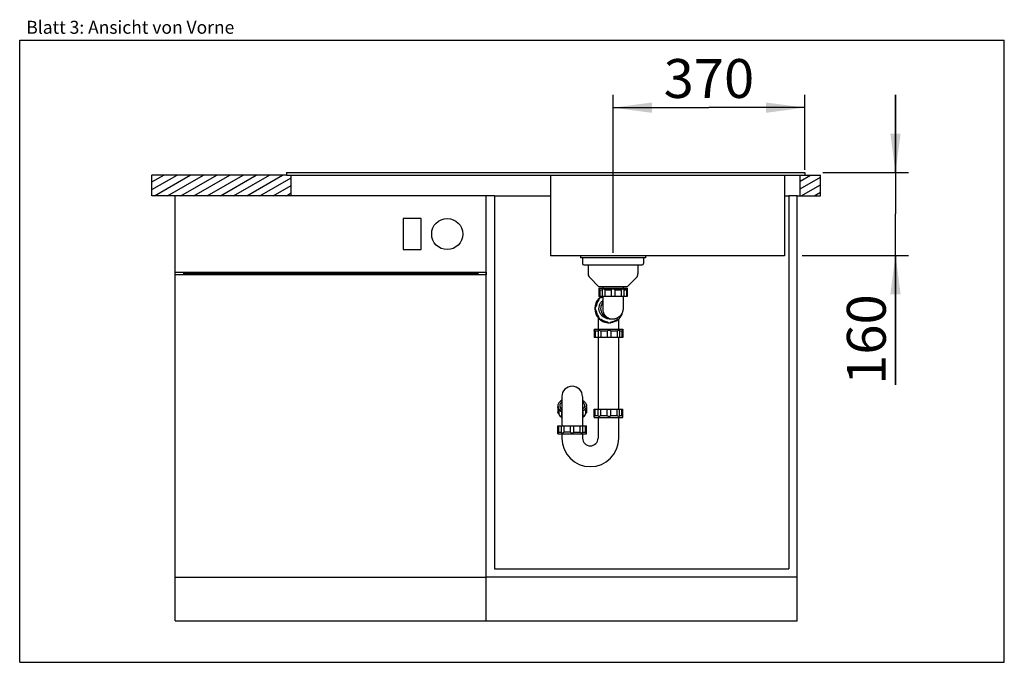
# Model space of a CAD drawing. Units: millimetres. Extents: x 0 to 38, y 0 to 24.8.
import ezdxf
from ezdxf.enums import TextEntityAlignment as Align

# ---------------------------------------------------------------- set-up
doc = ezdxf.new("R2010")
doc.units = ezdxf.units.MM
doc.header["$LTSCALE"] = 2.09
doc.layers.get('0').update_dxf_attribs({"linetype": 'CONTINUOUS'})
for name, color, linetype in [('ABLAUFGARNITUR', 7, 'CONTINUOUS'), ('ARBEITSPLATTE', 7, 'CONTINUOUS'), ('SPUELE', 7, 'CONTINUOUS'), ('SPUELMASCHINE', 7, 'CONTINUOUS'), ('UNTERSCHRANK', 7, 'CONTINUOUS')]:
    doc.layers.add(name, color=color, linetype=linetype)
doc.styles.get("Standard").update_dxf_attribs({"font": 'ARIAL.TTF'})
doc.dimstyles.new('DIMSTYLE_1', dxfattribs={"dimtxt": 1.5, "dimasz": 1.5, "dimexe": 0.18, "dimexo": 0.0625, "dimgap": 0.09, "dimtad": 1, "dimlfac": 50, "dimdsep": 46, "dimtxsty": 'Standard', "dimblk": '_FILLED', "dimblk1": '_FILLED', "dimblk2": '_FILLED', "dimcen": 0.09, "dimclrt": 5, "dimadec": 0, "dimazin": 0, "dimtp": 0.5, "dimtm": 0.5, "dimtfac": 1, "dimtofl": 0, "dimtmove": 0, "dimatfit": 3, "dimldrblk": '_FILLED', "dimfxl": 0, "dimtolj": 1, "dimarcsym": 0})
doc.dimstyles.new('DIMSTYLE_2', dxfattribs={"dimtxt": 1.5, "dimasz": 1.5, "dimexe": 0.18, "dimexo": 0.0625, "dimgap": 0.09, "dimtad": 1, "dimlfac": 50, "dimdsep": 46, "dimtxsty": 'Standard', "dimblk": '_FILLED', "dimblk1": '_FILLED', "dimblk2": '_FILLED', "dimcen": 0.09, "dimclrt": 5, "dimadec": 0, "dimazin": 0, "dimtp": 1.2, "dimtm": 1.2, "dimtfac": 1, "dimtofl": 0, "dimtmove": 0, "dimatfit": 3, "dimldrblk": '_FILLED', "dimfxl": 0, "dimtolj": 1, "dimarcsym": 0})

# ---------------------------------------------------------------- blocks, each defined once
blk = doc.blocks.new('_FILLED')
at = {"color": 0, "linetype": 'ByBlock'}
blk.add_solid([(0, 0), (-1, 0.133), (-1, -0.133)], dxfattribs=at)
blk = doc.blocks.new('*D1')
at = {"color": 2, "linetype": 'Continuous'}
for p, q in [((22.9, 15.8), (22.9, 21.9)), ((30.3, 19), (30.3, 21.9)), ((22.9, 21.4), (26.6, 21.4)), ((30.3, 21.4), (26.6, 21.4))]:
    blk.add_line(p, q, dxfattribs=at)
at = {"color": 2, "linetype": 'Continuous', "xscale": 1.5, "yscale": 1.5, "zscale": 1.5, "rotation": 180}
blk.add_blockref('_FILLED', (22.9, 21.4), dxfattribs=at)
at = {"color": 2, "linetype": 'Continuous', "xscale": 1.5, "yscale": 1.5, "zscale": 1.5}
blk.add_blockref('_FILLED', (30.3, 21.4), dxfattribs=at)
at = {"color": 5, "linetype": 'Continuous', "width": 1.00001}
blk.add_text('370', height=1.5, dxfattribs=at).set_placement((24.852, 21.775), (28.348, 21.775), align=Align.FIT)
blk = doc.blocks.new('*D2')
at = {"color": 2, "linetype": 'Continuous'}
for p, q in [((33.8, 18.9), (33.8, 21.9)), ((33.8, 21.9), (33.8, 17.3)), ((31, 18.9), (34.3, 18.9)), ((33.8, 10.704), (33.8, 17.3)), ((30.2, 15.7), (34.3, 15.7)), ((33.8, 15.7), (33.8, 10.704))]:
    blk.add_line(p, q, dxfattribs=at)
at = {"color": 2, "linetype": 'Continuous', "xscale": 1.5, "yscale": 1.5, "zscale": 1.5}
for p, rotation in [((33.8, 18.9), 270), ((33.8, 15.7), 90)]:
    blk.add_blockref('_FILLED', p, dxfattribs=dict(at, rotation=rotation))
at = {"color": 5, "linetype": 'Continuous', "width": 1.00001}
blk.add_text('160', height=1.5, rotation=90, dxfattribs=at).set_placement((33.425, 10.704), (33.425, 14.2), align=Align.FIT)

msp = doc.modelspace()

# ---------------------------------------------------------------- hatches: boundary and pattern name
at = {"linetype": 'Continuous'}
h = msp.add_hatch(dxfattribs=at)
h.set_pattern_fill('DEFAULT__1', color=2, scale=0.254698, angle=30, style=0, pattern_type=0)
h.set_pattern_definition([(30, (0, 0), (-0.1273488, 0.2205747), [])])
edge = h.paths.add_edge_path()
edge.add_line((10.48, 18.8), (5.1, 18.8))
edge.add_line((10.48, 18), (10.48, 18.8))
edge.add_line((10.48, 18), (5.1, 18))
edge.add_line((5.1, 18), (5.1, 18.8))
edge = h.paths.add_edge_path()
edge.add_line((30.12, 18), (30.9, 18))
edge.add_line((30.12, 18), (30.12, 18.8))
edge.add_line((30.12, 18.8), (30.9, 18.8))
edge.add_line((30.9, 18), (30.9, 18.8))

# ---------------------------------------------------------------- linework, layer by layer
at = {"color": 7, "linetype": 'Continuous'}
for p, q in [((0, 0), (0, 24)), ((0, 24), (38, 24)), ((38, 0), (38, 24)), ((0, 0), (38, 0))]:
    msp.add_line(p, q, dxfattribs=at)
at = {"layer": 'ABLAUFGARNITUR', "color": 7, "linetype": 'Continuous'}
for p, q in [((21.72, 15.6), (21.72, 15.39)), ((24.08, 15.6), (24.08, 15.39)), ((21.77, 15.34), (24.03, 15.34)), ((21.94, 15.34), (21.94, 14.98284)), ((23.86, 15.34), (23.86, 14.98284)), ((21.99858, 14.84142), (22.34, 14.5)), ((23.80142, 14.84142), (23.46, 14.5)), ((22.34, 14.5), (23.46, 14.5)), ((22.35, 14.44), (23.45, 14.44)), ((22.35, 14.44), (22.35, 14.12)), ((22.5, 14.5), (22.5, 14.44)), ((23.3, 14.44), (23.3, 14.5)), ((23.45, 14.44), (23.45, 14.12)), ((23.44996, 14.12), (22.35004, 14.12)), ((22.38473, 14.37), (22.48534, 14.37)), ((22.38473, 14.37), (22.38473, 14.12)), ((22.48534, 14.37716), (22.48534, 14.12)), ((22.5, 14.12), (22.5, 13.66778)), ((23.45, 14.4), (22.51109, 14.4)), ((22.58515, 14.37), (22.83, 14.37)), ((22.58515, 14.37), (22.58515, 14.12)), ((22.83, 14.37), (22.83, 14.12)), ((22.97, 14.37), (23.21485, 14.37)), ((22.97, 14.37), (22.97, 14.12)), ((23.21485, 14.37), (23.21485, 14.12)), ((23.3, 13.66339), (23.3, 14.12)), ((23.31466, 14.37715), (23.31466, 14.12)), ((23.31466, 14.37), (23.41527, 14.37)), ((23.41527, 14.37), (23.41527, 14.12)), ((22.2304, 13.72), (22.24151, 13.72)), ((22.33172, 13.96485), (22.34283, 13.96485)), ((22.2304, 13.58), (22.24151, 13.58)), ((22.33172, 13.33515), (22.34283, 13.33515)), ((22.5, 13.66788), (22.5004, 13.65)), ((22.32205, 13.296), (22.32205, 12.85)), ((22.67523, 13.13473), (22.68634, 13.13473)), ((22.75627, 13.25004), (22.73851, 13.2504)), ((22.75627, 13.25), (22.88667, 13.25)), ((22.80224, 13.2504), (22.82, 13.25)), ((22.86892, 13.2504), (22.88667, 13.25)), ((22.88667, 13.25), (22.89099, 13.25002)), ((22.891, 13.25009), (22.89599, 13.25017)), ((23.12205, 12.85), (23.12205, 13.24477)), ((22.17205, 12.85), (22.17205, 12.81)), ((22.17208, 12.85), (23.27201, 12.85)), ((22.17259, 12.81), (22.1725, 12.80995)), ((22.1725, 12.80952), (22.1725, 12.53)), ((22.3226, 12.78), (22.2104, 12.78)), ((22.2104, 12.78), (22.2104, 12.53)), ((22.32224, 12.78481), (22.32224, 12.53)), ((22.67502, 12.78), (22.4259, 12.78)), ((22.4259, 12.78), (22.4259, 12.53)), ((22.67502, 12.78), (22.67502, 12.53)), ((23.05498, 12.78), (22.81488, 12.78)), ((22.81488, 12.78), (22.81488, 12.53)), ((23.05498, 12.78), (23.05498, 12.53)), ((23.1509, 12.7895), (23.1509, 12.53)), ((23.23992, 12.78), (23.1509, 12.78)), ((23.26283, 12.80108), (23.23992, 12.78)), ((23.23992, 12.78), (23.23992, 12.53)), ((23.26916, 12.80711), (23.26283, 12.80108)), ((23.27205, 12.81), (23.26903, 12.80699)), ((23.27159, 12.80952), (23.27159, 12.53)), ((23.27205, 12.85), (23.27205, 12.81)), ((23.27156, 12.53), (22.17254, 12.53)), ((22.32205, 12.53), (22.32205, 9.77)), ((23.12205, 9.77), (23.12205, 12.53)), ((20.92205, 10.24702), (20.92205, 9.13)), ((21.72205, 10.24702), (21.72205, 9.13)), ((20.77205, 9.86578), (20.77205, 9.63641)), ((20.80678, 9.75592), (20.80678, 9.59626)), ((20.90739, 9.65965), (20.90739, 9.449)), ((21.7367, 9.65965), (21.7367, 9.449)), ((21.83731, 9.75592), (21.83731, 9.59626)), ((21.87205, 9.86578), (21.87205, 9.63641)), ((22.1725, 9.49047), (22.1725, 9.77)), ((22.17254, 9.77), (23.27156, 9.77)), ((22.2104, 9.52), (22.2104, 9.77)), ((22.2104, 9.52), (22.3226, 9.52)), ((22.32224, 9.51519), (22.32224, 9.77)), ((22.4259, 9.52), (22.4259, 9.77)), ((22.4259, 9.52), (22.67502, 9.52)), ((22.67502, 9.52), (22.67502, 9.77)), ((22.81488, 9.52), (22.81488, 9.77)), ((22.81488, 9.52), (23.05498, 9.52)), ((23.05498, 9.52), (23.05498, 9.77)), ((23.1509, 9.5105), (23.1509, 9.77)), ((23.1509, 9.52), (23.23992, 9.52)), ((23.23992, 9.52), (23.23992, 9.77)), ((23.27159, 9.49047), (23.27159, 9.77)), ((20.77205, 8.81), (20.77205, 9.13)), ((20.77208, 9.13), (21.87201, 9.13)), ((20.80678, 8.88), (20.80678, 9.13)), ((20.90739, 8.87285), (20.90739, 9.13)), ((21.0072, 8.88), (21.0072, 9.13)), ((21.25205, 8.88), (21.25205, 9.13)), ((21.39205, 8.88), (21.39205, 9.13)), ((21.6369, 8.88), (21.6369, 9.13)), ((21.7367, 8.87284), (21.7367, 9.13)), ((21.83731, 8.88), (21.83731, 9.13)), ((21.87205, 8.81), (21.87205, 9.13)), ((22.17205, 9.45), (22.17205, 9.49)), ((22.17208, 9.45), (23.27201, 9.45)), ((22.1725, 9.49004), (22.17259, 9.49)), ((22.32205, 9.45), (22.32205, 8.65)), ((23.12205, 8.65), (23.12205, 9.45)), ((23.27205, 9.49), (23.26905, 9.49299)), ((23.27205, 9.45), (23.27205, 9.49)), ((20.77209, 8.81), (21.872, 8.81)), ((20.80678, 8.88), (20.90739, 8.88)), ((20.92205, 8.81), (20.92205, 8.65)), ((21.25205, 8.88), (21.0072, 8.88)), ((21.39205, 8.88), (21.6369, 8.88)), ((21.72205, 8.81), (21.72205, 8.65)), ((21.7367, 8.88), (21.83731, 8.88))]:
    msp.add_line(p, q, dxfattribs=at)
msp.add_lwpolyline([(22.89599, 13.25017), (22.91051, 13.25074), (22.92486, 13.25182), (22.93918, 13.25345), (22.95346, 13.25561), (22.96767, 13.25827), (22.98188, 13.26143), (22.99603, 13.26509), (23.01013, 13.26929), (23.02429, 13.27409), (23.03847, 13.27949), (23.05266, 13.2855), (23.06691, 13.29217), (23.08116, 13.2995), (23.09539, 13.30754), (23.10969, 13.31639), (23.12398, 13.32608), (23.1382, 13.33662), (23.15237, 13.34808), (23.16649, 13.36055), (23.18043, 13.37406), (23.19405, 13.38857), (23.20715, 13.40394), (23.21976, 13.42027), (23.23201, 13.43787), (23.24375, 13.45681), (23.25484, 13.4771), (23.26528, 13.4991), (23.27481, 13.5227), (23.2832, 13.54799), (23.29031, 13.57543), (23.29577, 13.60514), (23.29912, 13.63683), (23.29999, 13.66292)], dxfattribs=at)
for centre, radius, start, end in [((21.77, 15.39), 0.05, 180, 270), ((24.03, 15.39), 0.05, 270, 360), ((22.14, 14.98284), 0.2, 180, 225), ((23.66, 14.98284), 0.2, 315, 360), ((22.42989, 13.97678), 0.08787, 90.209045, 187.804887), ((21.2852, 13.1321), 1.65571, 48.387716, 49.975975), ((22.74526, 13.64903), 0.55143, 121.295271, 135.005449), ((22.74326, 13.64928), 0.5511, 121.270914, 133.867022), ((22.42992, 13.97719), 0.08745, 82.238172, 90.228302), ((22.74413, 13.65217), 0.51747, 126.290978, 127.290689), ((22.746, 13.64953), 0.5207, 118.201673, 126.285164), ((22.75681, 13.65), 0.52014, 120.695776, 127.28403), ((22.75702, 13.64968), 0.52052, 120.048207, 120.697239), ((22.75688, 13.64993), 0.52024, 119.600713, 120.048193), ((24.52402, 13.12143), 1.66981, 130.03073, 131.605579), ((22.74283, 13.65005), 0.55024, 133.890832, 226.109168), ((22.74464, 13.65005), 0.55028, 135.035348, 224.964652), ((22.29478, 13.65), 0.08796, 127.268197, 232.731803), ((22.74592, 13.65006), 0.52024, 142.765643, 172.274397), ((22.75703, 13.65006), 0.52024, 142.765616, 172.274424), ((23.21776, 13.65001), 0.08797, 10.544703, 20.449575), ((22.74592, 13.64994), 0.52024, 187.725603, 217.234357), ((22.75703, 13.64994), 0.52024, 187.725599, 217.234361), ((22.42989, 13.32322), 0.08787, 172.195113, 269.790955), ((23.08265, 13.32322), 0.08787, 270.209045, 7.804887), ((22.74199, 13.6508), 0.5516, 320.469282, 322.522571), ((22.7543, 13.65067), 0.52165, 322.78215, 335.109055), ((22.74242, 13.65047), 0.55106, 322.52264, 323.603553), ((22.74314, 13.64988), 0.55013, 323.608787, 349.766788), ((23.2171, 13.64999), 0.08861, 356.482535, 10.479038), ((22.74388, 13.6492), 0.5492, 224.965598, 264.748946), ((22.74215, 13.64928), 0.54929, 226.111926, 262.486547), ((22.42992, 13.32281), 0.08745, 269.771698, 277.761828), ((22.74413, 13.64783), 0.51747, 232.709311, 233.709022), ((22.74519, 13.64916), 0.51916, 233.700901, 262.255051), ((22.75631, 13.64917), 0.51918, 232.705172, 262.25476), ((22.75625, 13.18775), 0.08774, 217.173544, 322.826456), ((22.74396, 13.65019), 0.55019, 264.749273, 266.819855), ((22.74385, 13.64797), 0.54797, 266.818847, 269.811424), ((22.74388, 13.18719), 0.08719, 253.306666, 268.792012), ((22.74365, 13.65058), 0.55059, 273.760515, 279.106643), ((22.75623, 13.64917), 0.51918, 277.745239, 307.294829), ((22.7438, 13.64908), 0.54908, 279.115927, 307.533026), ((23.08262, 13.32281), 0.08745, 262.238172, 270.228302), ((22.74259, 13.65067), 0.55108, 307.532033, 308.397358), ((22.74247, 13.65083), 0.55128, 308.397343, 309.315574), ((22.74258, 13.65069), 0.5511, 309.315449, 311.271911), ((21.32205, 10.25), 0.4, 0, 180), ((20.95617, 9.89871), 0.18412, 180.052614, 191.97272), ((21.12194, 9.82212), 0.29974, 131.911378, 135.289179), ((21.52216, 9.82212), 0.29974, 44.711167, 48.088617), ((21.68792, 9.89871), 0.18412, 348.02728, 359.947386), ((21.16529, 10.05025), 0.469, 236.558562, 236.954103), ((21.17323, 10.06256), 0.48365, 236.960904, 238.691944), ((21.11846, 9.60448), 0.29479, 133.67387, 134.803724), ((21.12626, 9.59628), 0.3061, 131.929289, 133.669936), ((21.51783, 9.59628), 0.3061, 46.330064, 48.070711), ((21.52563, 9.60448), 0.29479, 45.196276, 46.32613), ((19.69803, 10.12857), 1.6698, 310.030728, 311.605581), ((22.93685, 10.1179), 1.65571, 228.387714, 229.975977), ((22.02205, 8.65), 1.1, 180, 360), ((22.02205, 8.65), 0.3, 180, 360)]:
    msp.add_arc(centre, radius, start, end, dxfattribs=at)
at = {"layer": 'ABLAUFGARNITUR', "color": 9, "linetype": 'Continuous'}
for centre, radius, start, end in [((22.82, 13.64849), 0.39849, 263.147797, 267.445512), ((22.88756, 13.65411), 0.40414, 263.827392, 267.356465)]:
    msp.add_arc(centre, radius, start, end, dxfattribs=at)
at = {"layer": 'ABLAUFGARNITUR', "color": 7, "linetype": 'Continuous'}
for points, knots in [([(22.4182, 14.06465), (22.40707, 14.06463), (22.38378, 14.06038), (22.36376, 14.04737), (22.3553, 14.03891)], [0, 0, 0, 0, 0.48192086, 1, 1, 1, 1]), ([(22.51109, 14.4), (22.50425, 14.4), (22.48992, 14.39749), (22.48536, 14.3837), (22.48535, 14.37803)], [0, 0, 0, 0, 0.54699041, 1, 1, 1, 1]), ([(22.58515, 14.37), (22.57338, 14.37841), (22.55007, 14.3919), (22.52352, 14.4), (22.51109, 14.4)], [0, 0, 0, 0, 0.53780264, 1, 1, 1, 1]), ([(22.9, 14.4), (22.886, 14.4), (22.85964, 14.39483), (22.83778, 14.3791), (22.83, 14.37)], [0, 0, 0, 0, 0.53897602, 1, 1, 1, 1]), ([(22.97, 14.37), (22.96222, 14.3791), (22.94036, 14.39483), (22.914, 14.4), (22.9, 14.4)], [0, 0, 0, 0, 0.46104357, 1, 1, 1, 1]), ([(23.28891, 14.4), (23.27648, 14.4), (23.24993, 14.3919), (23.22662, 14.37841), (23.21485, 14.37)], [0, 0, 0, 0, 0.46221486, 1, 1, 1, 1]), ([(23.31465, 14.37803), (23.31464, 14.3837), (23.31008, 14.39749), (23.29575, 14.4), (23.28891, 14.4)], [0, 0, 0, 0, 0.45305011, 1, 1, 1, 1]), ([(22.2304, 13.72), (22.22004, 13.71242), (22.20142, 13.69159), (22.19437, 13.66415), (22.19437, 13.65)], [0, 0, 0, 0, 0.47567909, 1, 1, 1, 1]), ([(22.3553, 14.03891), (22.34537, 14.02897), (22.33104, 14.00491), (22.32963, 13.97729), (22.33172, 13.96485)], [0, 0, 0, 0, 0.52695607, 1, 1, 1, 1]), ([(22.73851, 13.2504), (22.69872, 13.25217), (22.61918, 13.26782), (22.51254, 13.32544), (22.42756, 13.41206), (22.372, 13.51994), (22.35076, 13.63943), (22.36577, 13.75988), (22.41559, 13.87045), (22.46932, 13.93122), (22.49986, 13.9568)], [0, 0, 0, 0, 0.12493844, 0.24987908, 0.37486845, 0.49988995, 0.62493394, 0.74997982, 0.87500668, 1, 1, 1, 1]), ([(22.19437, 13.65), (22.19437, 13.63585), (22.20142, 13.60841), (22.22004, 13.58758), (22.2304, 13.58)], [0, 0, 0, 0, 0.52433976, 1, 1, 1, 1]), ([(22.33172, 13.33515), (22.32963, 13.32271), (22.33104, 13.29508), (22.34537, 13.27103), (22.3553, 13.26109)], [0, 0, 0, 0, 0.47306282, 1, 1, 1, 1]), ([(22.3553, 13.26109), (22.36376, 13.25263), (22.38378, 13.23962), (22.40707, 13.23537), (22.4182, 13.23535)], [0, 0, 0, 0, 0.51810817, 1, 1, 1, 1]), ([(22.67523, 13.13473), (22.67769, 13.13131), (22.68929, 13.11749), (22.70562, 13.10765), (22.71884, 13.10367)], [0, 0, 0, 0, 0.23405215, 1, 1, 1, 1]), ([(22.2104, 12.78), (22.20578, 12.78398), (22.19725, 12.79117), (22.18705, 12.7995), (22.18028, 12.80471), (22.17668, 12.80752), (22.17424, 12.80901), (22.17303, 12.81), (22.17259, 12.81)], [0, 0, 0, 0, 0.3784384, 0.69311944, 0.81635842, 0.91088346, 0.97291973, 1, 1, 1, 1]), ([(22.35081, 12.81), (22.3432, 12.81), (22.3273, 12.80711), (22.32225, 12.79182), (22.32224, 12.78554)], [0, 0, 0, 0, 0.54792773, 1, 1, 1, 1]), ([(22.4259, 12.78), (22.41413, 12.78846), (22.39048, 12.80211), (22.36354, 12.81), (22.35081, 12.81)], [0, 0, 0, 0, 0.53230041, 1, 1, 1, 1]), ([(22.74649, 12.81), (22.73235, 12.81), (22.70562, 12.80468), (22.68324, 12.7891), (22.67502, 12.78)], [0, 0, 0, 0, 0.53551149, 1, 1, 1, 1]), ([(22.81488, 12.78), (22.80756, 12.7891), (22.78628, 12.80498), (22.76033, 12.81), (22.74649, 12.81)], [0, 0, 0, 0, 0.45770234, 1, 1, 1, 1]), ([(23.12786, 12.81), (23.11575, 12.81), (23.08964, 12.80168), (23.06673, 12.78835), (23.05498, 12.78)], [0, 0, 0, 0, 0.45647989, 1, 1, 1, 1]), ([(23.1509, 12.79038), (23.15088, 12.79546), (23.1468, 12.80783), (23.13397, 12.81), (23.12786, 12.81)], [0, 0, 0, 0, 0.45401927, 1, 1, 1, 1]), ([(20.92189, 10.11497), (20.89933, 10.10124), (20.85846, 10.07176), (20.80984, 10.01858), (20.77918, 9.96023), (20.77205, 9.91857), (20.77205, 9.89854)], [0, 0, 0, 0, 0.288642, 0.54742524, 0.78106853, 1, 1, 1, 1]), ([(20.90892, 10.033), (20.89025, 10.01412), (20.85927, 9.97304), (20.84705, 9.92231), (20.84705, 9.89854)], [0, 0, 0, 0, 0.52771332, 1, 1, 1, 1]), ([(20.84705, 9.89854), (20.84705, 9.8723), (20.86227, 9.81572), (20.8995, 9.77187), (20.92172, 9.7519)], [0, 0, 0, 0, 0.46766746, 1, 1, 1, 1]), ([(21.7222, 10.11497), (21.74476, 10.10124), (21.78563, 10.07176), (21.83426, 10.01858), (21.86491, 9.96023), (21.87204, 9.91857), (21.87204, 9.89854)], [0, 0, 0, 0, 0.288642, 0.54742524, 0.78106853, 1, 1, 1, 1]), ([(21.79704, 9.89854), (21.79704, 9.8723), (21.78182, 9.81572), (21.7446, 9.77187), (21.72238, 9.7519)], [0, 0, 0, 0, 0.46766746, 1, 1, 1, 1]), ([(21.73517, 10.033), (21.75384, 10.01412), (21.78482, 9.97304), (21.79704, 9.92231), (21.79704, 9.89854)], [0, 0, 0, 0, 0.52771378, 1, 1, 1, 1]), ([(20.79078, 9.78414), (20.78772, 9.79069), (20.7771, 9.81666), (20.77205, 9.84497), (20.77205, 9.86578)], [0, 0, 0, 0, 0.25794915, 1, 1, 1, 1]), ([(20.80678, 9.59626), (20.79727, 9.60041), (20.78084, 9.61007), (20.77205, 9.62835), (20.77205, 9.63641)], [0, 0, 0, 0, 0.56256957, 1, 1, 1, 1]), ([(20.77606, 9.86052), (20.78346, 9.82554), (20.82258, 9.75356), (20.88545, 9.70429), (20.92189, 9.68212)], [0, 0, 0, 0, 0.45595197, 1, 1, 1, 1]), ([(20.90683, 9.6589), (20.89362, 9.66762), (20.84754, 9.70144), (20.80833, 9.74658), (20.79078, 9.78414)], [0, 0, 0, 0, 0.27630976, 1, 1, 1, 1]), ([(20.90736, 9.45646), (20.88253, 9.47528), (20.83973, 9.51611), (20.81303, 9.56988), (20.80678, 9.59626)], [0, 0, 0, 0, 0.53469373, 1, 1, 1, 1]), ([(21.86804, 9.86052), (21.86063, 9.82554), (21.82151, 9.75356), (21.75864, 9.70429), (21.7222, 9.68212)], [0, 0, 0, 0, 0.45595197, 1, 1, 1, 1]), ([(21.83731, 9.59626), (21.83106, 9.56988), (21.80436, 9.51611), (21.76156, 9.47528), (21.73673, 9.45646)], [0, 0, 0, 0, 0.46530474, 1, 1, 1, 1]), ([(21.87204, 9.63641), (21.87204, 9.62835), (21.86325, 9.61007), (21.84683, 9.60041), (21.83731, 9.59626)], [0, 0, 0, 0, 0.43743043, 1, 1, 1, 1]), ([(22.17259, 9.49), (22.17303, 9.49), (22.17424, 9.49099), (22.17668, 9.49249), (22.18028, 9.49529), (22.18705, 9.5005), (22.19725, 9.50883), (22.20578, 9.51602), (22.2104, 9.52)], [0, 0, 0, 0, 0.02708995, 0.08913834, 0.18365948, 0.30689278, 0.62156628, 1, 1, 1, 1]), ([(22.32224, 9.51446), (22.32225, 9.50818), (22.3273, 9.49289), (22.3432, 9.49), (22.35081, 9.49)], [0, 0, 0, 0, 0.45210629, 1, 1, 1, 1]), ([(22.35081, 9.49), (22.36354, 9.49), (22.39048, 9.49789), (22.41413, 9.51154), (22.4259, 9.52)], [0, 0, 0, 0, 0.46771726, 1, 1, 1, 1]), ([(22.67502, 9.52), (22.68324, 9.5109), (22.70562, 9.49532), (22.73235, 9.49), (22.74649, 9.49)], [0, 0, 0, 0, 0.46453741, 1, 1, 1, 1]), ([(22.74649, 9.49), (22.76033, 9.49), (22.78628, 9.49502), (22.80756, 9.5109), (22.81488, 9.52)], [0, 0, 0, 0, 0.5423536, 1, 1, 1, 1]), ([(23.05498, 9.52), (23.06673, 9.51165), (23.08964, 9.49832), (23.11575, 9.49), (23.12786, 9.49)], [0, 0, 0, 0, 0.54353742, 1, 1, 1, 1]), ([(23.12786, 9.49), (23.13397, 9.49), (23.1468, 9.49217), (23.15088, 9.50453), (23.1509, 9.50961)], [0, 0, 0, 0, 0.54602529, 1, 1, 1, 1]), ([(23.23992, 9.52), (23.24305, 9.51711), (23.25282, 9.5081), (23.26278, 9.49928), (23.26916, 9.49289)], [0, 0, 0, 0, 0.32051785, 1, 1, 1, 1]), ([(20.92198, 9.42118), (20.91973, 9.42313), (20.91223, 9.43056), (20.90745, 9.44122), (20.9074, 9.44884)], [0, 0, 0, 0, 0.28080046, 1, 1, 1, 1]), ([(21.73669, 9.44884), (21.73668, 9.44639), (21.73527, 9.43574), (21.72828, 9.42653), (21.72212, 9.42118)], [0, 0, 0, 0, 0.23130316, 1, 1, 1, 1]), ([(20.90739, 8.87197), (20.90741, 8.8663), (20.91197, 8.85251), (20.9263, 8.85), (20.93314, 8.85)], [0, 0, 0, 0, 0.45305045, 1, 1, 1, 1]), ([(20.93314, 8.85), (20.94557, 8.85), (20.97212, 8.8581), (20.99542, 8.87159), (21.0072, 8.88)], [0, 0, 0, 0, 0.46221509, 1, 1, 1, 1]), ([(21.25205, 8.88), (21.25983, 8.8709), (21.28169, 8.85517), (21.30804, 8.85), (21.32205, 8.85)], [0, 0, 0, 0, 0.46104326, 1, 1, 1, 1]), ([(21.32205, 8.85), (21.33605, 8.85), (21.36241, 8.85517), (21.38426, 8.8709), (21.39205, 8.88)], [0, 0, 0, 0, 0.53897625, 1, 1, 1, 1]), ([(21.6369, 8.88), (21.64867, 8.87159), (21.67197, 8.8581), (21.69852, 8.85), (21.71096, 8.85)], [0, 0, 0, 0, 0.53780232, 1, 1, 1, 1]), ([(21.71096, 8.85), (21.7178, 8.85), (21.73212, 8.85251), (21.73668, 8.8663), (21.7367, 8.87197)], [0, 0, 0, 0, 0.54699005, 1, 1, 1, 1])]:
    msp.add_open_spline(points, degree=3, knots=knots, dxfattribs=at)
at = {"layer": 'ABLAUFGARNITUR', "color": 9, "linetype": 'Continuous'}
for points, knots in [([(22.49999, 13.88956), (22.45871, 13.8343), (22.40444, 13.69931), (22.43565, 13.48527), (22.56889, 13.3149), (22.70401, 13.26107), (22.77246, 13.25285)], [0, 0, 0, 0, 0.25004372, 0.50011653, 0.75010117, 1, 1, 1, 1]), ([(22.5004, 13.65), (22.49908, 13.60579), (22.51101, 13.51476), (22.57669, 13.38929), (22.6908, 13.29013), (22.79127, 13.25802), (22.8441, 13.25231)], [0, 0, 0, 0, 0.2306237, 0.46840168, 0.7229084, 1, 1, 1, 1])]:
    msp.add_open_spline(points, degree=3, knots=knots, dxfattribs=at)
at = {"layer": 'ABLAUFGARNITUR', "color": 7, "linetype": 'Continuous'}
for points in [[(23.29651, 13.6108), (23.3017, 13.62123), (23.30483, 13.63293), (23.30555, 13.64455)], [(20.91073, 9.81364), (20.90263, 9.8056), (20.89499, 9.79706), (20.888, 9.78804)], [(21.73336, 9.81364), (21.74146, 9.8056), (21.7491, 9.79706), (21.75609, 9.78804)]]:
    msp.add_open_spline(points, degree=3, dxfattribs=at)
at = {"layer": 'ARBEITSPLATTE', "color": 7, "linetype": 'Continuous'}
for p, q in [((5.1, 18), (5.1, 18.8)), ((10.3, 18.8), (5.1, 18.8)), ((10.48, 18), (10.48, 18.8)), ((30.12, 18), (30.12, 18.8)), ((30.3, 18.8), (30.9, 18.8)), ((30.9, 18), (30.9, 18.8)), ((6, 18), (5.1, 18)), ((18.32, 18), (20.48, 18)), ((29.52, 18), (29.68, 18)), ((30, 18), (30.9, 18))]:
    msp.add_line(p, q, dxfattribs=at)
at = {"layer": 'SPUELE', "color": 7, "linetype": 'Continuous'}
for p, q in [((10.3, 18.9), (10.3, 18.8)), ((10.3, 18.9), (30.3, 18.9)), ((10.3, 18.8), (30.3, 18.8)), ((20.48, 18.8), (20.48, 15.68)), ((29.52, 18.8), (29.52, 15.68)), ((30.3, 18.9), (30.3, 18.8)), ((29.52, 15.68), (20.48, 15.68)), ((21.65, 15.68), (21.65, 15.6)), ((24.15, 15.6), (21.65, 15.6)), ((24.15, 15.68), (24.15, 15.6))]:
    msp.add_line(p, q, dxfattribs=at)
at = {"layer": 'SPUELMASCHINE', "color": 7, "linetype": 'Continuous'}
for p, q in [((6, 1.6), (6, 18)), ((18, 18), (6, 18)), ((18, 1.6), (18, 18)), ((14.8, 17.125), (14.8, 15.925)), ((15.5, 17.125), (14.8, 17.125)), ((15.5, 15.925), (15.5, 17.125)), ((14.8, 15.925), (15.5, 15.925)), ((6, 15.05), (18, 15.05)), ((18, 14.95), (6, 14.95)), ((6.32, 15.05), (6.32, 14.95)), ((6.32, 15), (17.68, 15)), ((17.68, 15.05), (17.68, 14.95)), ((6, 3.28), (18, 3.28)), ((6, 1.6), (18, 1.6))]:
    msp.add_line(p, q, dxfattribs=at)
msp.add_circle((16.5, 16.525), 0.6, dxfattribs=at)
at = {"layer": 'UNTERSCHRANK', "color": 7, "linetype": 'Continuous'}
for p, q in [((18.32, 18), (18, 18)), ((18.32, 18), (18.32, 3.6)), ((30, 18), (29.68, 18)), ((29.68, 18), (29.68, 3.6)), ((30, 1.6), (30, 18)), ((18, 15.05), (18, 14.95)), ((18.32, 3.6), (29.68, 3.6)), ((30, 3.28), (18, 3.28)), ((18, 1.6), (18, 3.28)), ((18, 1.6), (30, 1.6))]:
    msp.add_line(p, q, dxfattribs=at)

# ---------------------------------------------------------------- texts
at = {"color": 5, "linetype": 'Continuous', "width": 0.998612}
msp.add_text('Blatt 3: Ansicht von Vorne', height=0.5, dxfattribs=at).set_placement((0.25563, 24.25095), (8.28165, 24.25095), align=Align.FIT)

# ---------------------------------------------------------------- dimensions: what is measured, and where the dimension line sits
at = {"color": 2, "linetype": 'Continuous'}
dim = msp.add_linear_dim(base=(30.3, 21.4), p1=(22.9, 15.8), p2=(30.3, 19), dimstyle='DIMSTYLE_1', dxfattribs=at)
dim.commit()
dim.dimension.update_dxf_attribs({"geometry": '*D1', "text_midpoint": (24.85186, 22.525), "dimtype": 160})
dim = msp.add_linear_dim(base=(33.8, 18.9), p1=(30.2, 15.7), p2=(31, 18.9), angle=90, dimstyle='DIMSTYLE_2', dxfattribs=at)
dim.commit()
dim.dimension.update_dxf_attribs({"geometry": '*D2', "text_midpoint": (34.24159, 9.32619), "dimtype": 160})

doc.saveas('drawing.dxf')
